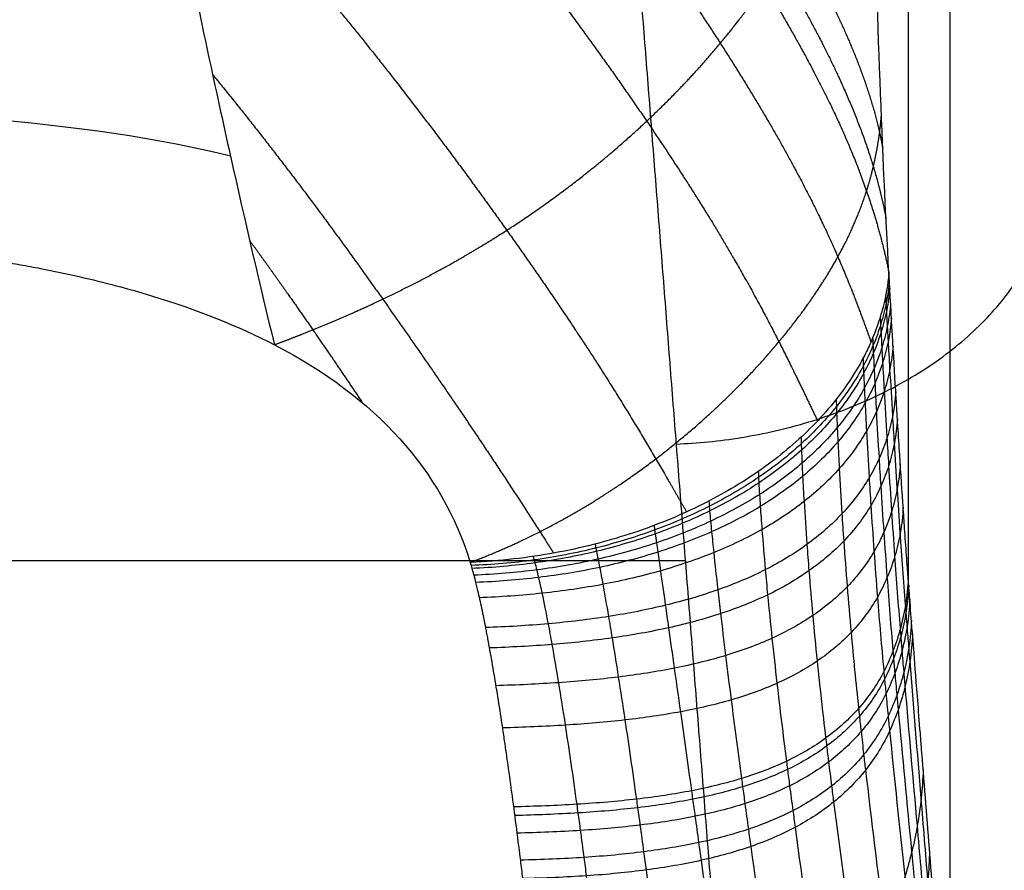
# Model space of a CAD drawing. Units: millimetres. Extents: x -250 to 250, y -280 to 120.
# Drawn here: x 118 to 183, y -205 to -148 of the extents above; entities that cross this region are included whole.
import ezdxf

# ---------------------------------------------------------------- set-up
doc = ezdxf.new("R2010")
doc.units = ezdxf.units.MM
doc.layers.add('8638111', color=7, linetype='Continuous')

msp = doc.modelspace()

# ---------------------------------------------------------------- linework, layer by layer
at = {"layer": '8638111'}
for points, degree in [([(179.62, -221.003, 78.414), (179.621, -123.153, 78.414), (179.621, -25.304, 78.414)], 2), ([(176.846, -185.622, 44.886), (176.846, -106.892, 44.886), (176.846, -28.161, 44.886)], 2), ([(182.33, -108.187, -46.493), (185.556, -149.306, -7.499), (188.783, -190.424, 31.496)], 2), ([(175.545, -165.117, 29.153), (175.098, -157.152, 23.761), (174.759, -148.093, 19.658), (174.526, -137.942, 16.843)], 3), ([(158.539, -139.713, -48.989), (161.931, -182.94, -7.994), (165.323, -226.168, 33.002)], 2), ([(158.539, -139.713, -48.989), (161.931, -182.94, -7.994), (165.323, -226.168, 33.002)], 2), ([(95.079, -153.804, -16.279), (109.051, -154.21, -15.946), (122.466, -154.935, -14.624), (131.842, -157.329, -12.424)], 3), ([(134.763, -169.867, -2.476), (141.53, -173.375, 0.851), (145.86, -178.188, 5.416), (147.753, -184.307, 11.218)], 3), ([(-162.028, -184.181, -6.817), (0, -184.181, -6.817), (162.028, -184.181, -6.817)], 2)]:
    msp.add_open_spline(points, degree=degree, dxfattribs=at)
at = {"layer": '8638111', "extrusion": (-0.668622, -0.696883, -0.25942)}
for points, knots in [([(122.797, -112.219, -25.459), (122.797, -112.219, -25.459), (122.797, -112.219, -25.459), (122.797, -112.219, -25.459), (128.312, -117.555, -25.338), (133.316, -122.648, -24.554), (137.846, -127.514, -23.158), (145.34, -136.152, -19.268), (151.758, -144.277, -13.986), (154.528, -147.955, -11.243), (159.38, -154.717, -5.582), (163.521, -161.141, 1), (165.297, -164.079, 4.313), (167.436, -167.994, 9.321), (169.309, -171.784, 14.671), (169.815, -172.83, 16.179), (170.314, -173.873, 17.694), (170.81, -174.915, 19.214)], [-50.166565, -50.166565, -50.166565, -50.166565, -50.166565, -50.166565, -50.166548, -50.166548, -50.166548, -19.582852, -19.582852, -19.582852, 7.065167, 7.065167, 7.065167, 30.697222, 30.697222, 30.697222, 39.798203, 39.798203, 39.798203, 39.798203, 39.798203, 39.798203]), ([(138.648, -117.468, -23.764), (141.496, -120.496, -22.973), (144.155, -123.433, -21.936), (146.633, -126.283, -20.665), (152.234, -132.981, -17.109), (157.136, -139.345, -12.646), (159.758, -142.954, -9.712), (164.3, -149.568, -3.65), (168.069, -155.814, 3.414), (169.667, -158.666, 6.96), (171.601, -162.598, 12.535), (173.128, -166.335, 18.638), (173.552, -167.455, 20.555), (173.96, -168.568, 22.492), (174.355, -169.675, 24.446)], [-38.445069, -38.445069, -38.445069, -38.445069, -38.445069, -38.445069, -19.582852, -19.582852, -19.582852, 7.065167, 7.065167, 7.065167, 30.697222, 30.697222, 30.697222, 41.075873, 41.075873, 41.075873, 41.075873, 41.075873, 41.075873]), ([(126.877, -133.592, -22.848), (128.75, -135.64, -22.174), (130.552, -137.654, -21.408), (132.292, -139.638, -20.562), (137.429, -145.6, -17.785), (142.074, -151.328, -14.372), (144.953, -155.059, -11.771), (150.026, -161.926, -6.395), (154.568, -168.541, -0.334), (156.59, -171.596, 2.661), (158.8, -175.249, 6.78), (160.899, -178.85, 11.042), (161.307, -179.553, 11.879), (161.714, -180.256, 12.719), (162.118, -180.958, 13.561)], [-32.631956, -32.631956, -32.631956, -32.631956, -32.631956, -32.631956, -19.582852, -19.582852, -19.582852, 7.065167, 7.065167, 7.065167, 30.697222, 30.697222, 30.697222, 36.447792, 36.447792, 36.447792, 36.447792, 36.447792, 36.447792]), ([(130.659, -151.927, -15.585), (133.206, -155.047, -13.768), (135.597, -158.093, -11.75), (137.819, -161.057, -9.513), (142.223, -167.153, -4.486), (146.331, -173.108, 0.923), (148.454, -176.212, 3.788), (150.649, -179.548, 7.09), (152.75, -182.839, 10.516), (152.932, -183.123, 10.813), (153.113, -183.408, 11.111), (153.294, -183.692, 11.408)], [-14.468332, -14.468332, -14.468332, -14.468332, -14.468332, -14.468332, 7.065167, 7.065167, 7.065167, 30.697222, 30.697222, 30.697222, 32.936948, 32.936948, 32.936948, 32.936948, 32.936948, 32.936948]), ([(133.123, -162.954, -8.435), (134.001, -164.157, -7.466), (134.855, -165.349, -6.467), (135.69, -166.531, -5.441), (137.192, -168.687, -3.521), (138.654, -170.823, -1.55), (139.312, -171.792, -0.644), (139.966, -172.759, 0.268), (140.617, -173.725, 1.183)], [-1.800739, -1.800739, -1.800739, -1.800739, -1.800739, -1.800739, 7.065167, 7.065167, 7.065167, 14.46836, 14.46836, 14.46836, 14.46836, 14.46836, 14.46836])]:
    msp.add_open_spline(points, degree=5, knots=knots, dxfattribs=at)
at = {"layer": '8638111', "extrusion": (0.668622, 0.696883, 0.25942)}
for points, knots in [([(149.216, -121.542, -20.045), (150.38, -122.905, -19.385), (151.509, -124.251, -18.68), (152.606, -125.581, -17.932), (156.785, -130.739, -14.846), (160.495, -135.674, -11.154), (163.008, -139.23, -8.077), (167.258, -145.705, -1.637), (170.678, -151.784, 5.878), (172.076, -154.542, 9.683), (173.697, -158.353, 15.745), (174.798, -161.917, 22.481), (175.1, -163.009, 24.636), (175.348, -164.076, 26.861), (175.545, -165.118, 29.153)], [-28.708784, -28.708784, -28.708784, -28.708784, -28.708784, -28.708784, -19.582852, -19.582852, -19.582852, 7.065167, 7.065167, 7.065167, 30.697222, 30.697222, 30.697222, 41.414865, 41.414865, 41.414865, 41.414865, 41.414865, 41.414865]), ([(152.737, -123.043, -18.127), (153.384, -123.828, -17.687), (154.019, -124.608, -17.232), (154.644, -125.382, -16.762), (158.301, -129.96, -13.889), (161.582, -134.358, -10.53), (164.048, -137.892, -7.393), (168.189, -144.315, -0.811), (171.459, -150.323, 6.9), (172.768, -153.038, 10.819), (174.065, -156.351, 16.378), (174.912, -159.451, 22.52), (175.082, -160.136, 23.924), (175.229, -160.811, 25.358), (175.352, -161.474, 26.823)], [-24.965355, -24.965355, -24.965355, -24.965355, -24.965355, -24.965355, -19.582852, -19.582852, -19.582852, 7.065167, 7.065167, 7.065167, 30.697222, 30.697222, 30.697222, 37.532425, 37.532425, 37.532425, 37.532425, 37.532425, 37.532425]), ([(157.348, -125.163, -14.981), (157.348, -125.163, -14.981), (157.348, -125.163, -14.981), (157.348, -125.163, -14.981), (160.288, -128.923, -12.458), (162.972, -132.56, -9.603), (165.369, -136.061, -6.377), (169.357, -142.411, 0.403), (172.397, -148.309, 8.412), (173.57, -150.959, 12.507), (174.471, -153.665, 17.454), (175.016, -156.202, 22.863), (175.058, -156.407, 23.307), (175.098, -156.612, 23.755), (175.135, -156.816, 24.206)], [-19.582867, -19.582867, -19.582867, -19.582867, -19.582867, -19.582867, -19.582852, -19.582852, -19.582852, 7.065167, 7.065167, 7.065167, 30.697222, 30.697222, 30.697222, 32.797711, 32.797711, 32.797711, 32.797711, 32.797711, 32.797711])]:
    msp.add_open_spline(points, degree=5, knots=knots, dxfattribs=at)
at = {"layer": '8638111', "extrusion": (-0.457073, 0.660344, -0.595844)}
for points, knots in [([(134.763, -169.867, -2.475), (135.283, -169.673, -2.66), (135.798, -169.477, -2.837), (136.309, -169.279, -3.009), (137.786, -168.692, -3.492), (139.222, -168.086, -3.922), (140.15, -167.678, -4.182), (142.878, -166.431, -4.892), (145.448, -165.108, -5.397), (147.091, -164.192, -5.643), (150.833, -161.943, -6.021), (154.221, -159.526, -5.941), (156.072, -158.075, -5.752), (158.945, -155.612, -5.228), (161.549, -153.021, -4.353), (162.527, -151.988, -3.958), (164.121, -150.194, -3.193), (165.59, -148.341, -2.267), (166.176, -147.565, -1.856), (166.935, -146.506, -1.264), (167.653, -145.427, -0.619), (167.836, -145.147, -0.449), (168.257, -144.489, -0.043), (168.663, -143.823, 0.383), (168.89, -143.44, 0.633), (169.694, -142.044, 1.563), (170.432, -140.616, 2.58), (170.929, -139.566, 3.362), (171.59, -138.04, 4.547), (172.174, -136.476, 5.832), (172.343, -136.002, 6.228), (172.505, -135.524, 6.633), (172.659, -135.043, 7.048)], [-26.433721, -26.433721, -26.433721, -26.433721, -26.433721, -26.433721, -24.258864, -24.258864, -24.258864, -20.076597, -20.076597, -20.076597, -11.712061, -11.712061, -11.712061, -0.222844, -0.222844, -0.222844, 7.156625, 7.156625, 7.156625, 12.348654, 12.348654, 12.348654, 14.153993, 14.153993, 14.153993, 16.576616, 16.576616, 16.576616, 22.912194, 22.912194, 22.912194, 25.643413, 25.643413, 25.643413, 25.643413, 25.643413, 25.643413]), ([(147.753, -184.307, 11.218), (147.753, -184.307, 11.218), (147.753, -184.307, 11.218), (147.753, -184.307, 11.218), (148.75, -183.933, 10.869), (149.71, -183.541, 10.566), (150.631, -183.131, 10.314), (153.305, -181.857, 9.674), (155.728, -180.464, 9.359), (157.254, -179.492, 9.266), (160.686, -177.096, 9.288), (163.709, -174.505, 9.842), (165.34, -172.949, 10.315), (167.829, -170.302, 11.339), (169.984, -167.496, 12.795), (170.773, -166.374, 13.434), (172.015, -164.412, 14.655), (173.044, -162.349, 16.152), (173.429, -161.478, 16.823), (173.886, -160.274, 17.806), (174.257, -159.03, 18.9), (174.347, -158.706, 19.19), (174.544, -157.94, 19.888), (174.708, -157.16, 20.627), (174.791, -156.707, 21.065), (174.898, -156.031, 21.732), (174.98, -155.344, 22.43), (175.005, -155.122, 22.658), (175.026, -154.898, 22.89), (175.046, -154.673, 23.124)], [-24.259045, -24.259045, -24.259045, -24.259045, -24.259045, -24.259045, -24.258864, -24.258864, -24.258864, -20.076597, -20.076597, -20.076597, -11.712061, -11.712061, -11.712061, -0.222844, -0.222844, -0.222844, 7.156625, 7.156625, 7.156625, 12.348654, 12.348654, 12.348654, 14.153993, 14.153993, 14.153993, 16.576616, 16.576616, 16.576616, 17.729732, 17.729732, 17.729732, 17.729732, 17.729732, 17.729732])]:
    msp.add_open_spline(points, degree=5, knots=knots, dxfattribs=at)
at = {"layer": '8638111'}
for points, knots in [([(128.837, -143.273, -19.59), (129.85, -148.18, -17.622), (130.855, -152.903, -15.27), (132.837, -161.787, -9.557), (133.813, -165.944, -6.195), (134.763, -169.867, -2.476)], [-119.440304, -119.440304, -119.440304, -119.440304, -103.227935, -103.227935, -87.015565, -87.015565, -87.015565, -87.015565]), ([(94.822, -162.577, -9.389), (103.106, -162.717, -9.257), (110.348, -163.297, -8.706), (116.555, -164.319, -7.737), (116.564, -164.321, -7.736), (116.578, -164.323, -7.733), (116.599, -164.326, -7.73), (116.65, -164.335, -7.722), (116.75, -164.351, -7.706), (116.95, -164.385, -7.675), (117.348, -164.453, -7.61), (118.137, -164.591, -7.479), (119.69, -164.882, -7.203), (122.693, -165.516, -6.602), (128.282, -166.994, -5.2), (132.361, -168.622, -3.657), (134.763, -169.867, -2.476)], [45.165011, 45.165011, 45.165011, 45.165011, 66.090288, 66.090288, 66.110723, 66.110723, 66.131158, 66.172027, 66.253767, 66.417246, 66.744203, 67.398118, 68.705948, 71.321607, 76.552927, 87.015565, 87.015565, 87.015565, 87.015565]), ([(175.545, -165.117, 29.153), (175.474, -165.897, 28.339), (175.344, -166.636, 27.568), (174.983, -168.044, 26.113), (174.754, -168.716, 25.425), (174.422, -169.521, 24.602), (174.354, -169.681, 24.44), (174.211, -169.996, 24.119), (174.136, -170.156, 23.956), (173.978, -170.476, 23.632), (173.899, -170.632, 23.475), (173.738, -170.934, 23.169), (173.655, -171.084, 23.019), (173.233, -171.824, 22.273), (172.862, -172.391, 21.706), (171.665, -174.026, 20.08), (170.755, -175.031, 19.097), (169.247, -176.435, 17.74), (168.721, -176.885, 17.309), (167.628, -177.745, 16.493), (167.061, -178.156, 16.107), (165.882, -178.942, 15.375), (165.269, -179.318, 15.03), (163.996, -180.038, 14.376), (163.336, -180.381, 14.068), (161.293, -181.358, 13.208), (159.846, -181.939, 12.714), (156.76, -182.939, 11.915), (155.123, -183.358, 11.61), (152.497, -183.838, 11.32), (151.594, -183.974, 11.252), (149.724, -184.187, 11.181), (148.755, -184.264, 11.182), (147.753, -184.307, 11.218)], [-67.041681, -67.041681, -67.041681, -67.041681, -64.406606, -64.406606, -61.77153, -61.77153, -61.112762, -61.112762, -60.453993, -60.453993, -59.795224, -59.795224, -59.136455, -59.136455, -56.50138, -56.50138, -51.231229, -51.231229, -48.596154, -48.596154, -45.961079, -45.961079, -43.326003, -43.326003, -40.690928, -40.690928, -35.420777, -35.420777, -30.150627, -30.150627, -27.515551, -27.515551, -24.880476, -24.880476, -24.880476, -24.880476]), ([(179.62, -221.003, 78.414), (179.267, -216.502, 74.145), (178.737, -209.751, 67.742), (178.119, -201.874, 60.272), (177.832, -198.217, 56.804), (177.719, -196.775, 55.436), (177.694, -196.459, 55.136), (177.691, -196.419, 55.099), (177.691, -196.414, 55.094), (177.69, -196.401, 55.081), (177.688, -196.381, 55.063), (177.685, -196.335, 55.019), (177.673, -196.192, 54.883), (177.647, -195.856, 54.564), (177.56, -194.753, 53.518), (177.376, -192.405, 51.292), (177.231, -190.55, 49.532), (177.151, -189.533, 48.568), (177.129, -189.251, 48.301), (177.119, -189.13, 48.186), (177.115, -189.081, 48.139), (177.114, -189.067, 48.126), (177.114, -189.059, 48.118), (177.112, -189.042, 48.102), (177.107, -188.975, 48.039), (177.037, -188.075, 47.186), (176.923, -186.623, 45.815), (176.854, -185.727, 44.981), (176.83, -185.408, 44.689), (176.828, -185.38, 44.664), (176.827, -185.369, 44.654), (176.827, -185.365, 44.65), (176.826, -185.36, 44.646), (176.825, -185.347, 44.634), (176.819, -185.268, 44.563), (176.803, -185.049, 44.364), (176.766, -184.553, 43.918), (176.692, -183.547, 43.027), (176.619, -182.51, 42.134), (176.564, -181.733, 41.48), (176.553, -181.561, 41.336), (176.55, -181.523, 41.304), (176.549, -181.507, 41.291), (176.545, -181.454, 41.247), (176.538, -181.35, 41.159), (176.511, -180.963, 40.838), (176.409, -179.466, 39.605), (176.271, -177.359, 37.936), (176.131, -175.116, 36.236), (176.065, -174.043, 35.44), (176.039, -173.615, 35.125), (176.033, -173.521, 35.056), (176.032, -173.5, 35.04), (176.031, -173.492, 35.035), (176.03, -173.466, 35.015), (176.026, -173.413, 34.976), (176.014, -173.218, 34.833), (175.865, -170.745, 33.026), (175.705, -167.99, 31.098), (175.545, -165.117, 29.153)], [-268.40105, -268.40105, -268.40105, -268.40105, -249.719944, -240.379392, -235.709115, -234.541546, -234.3956, -234.3956, -234.377357, -234.377357, -234.359114, -234.322627, -234.249654, -233.957762, -233.373977, -231.038839, -226.368563, -225.200993, -224.617209, -224.325317, -224.252344, -224.215857, -224.215857, -224.179371, -224.179371, -224.033424, -221.698286, -219.363148, -219.217202, -219.144229, -219.125986, -219.125986, -219.107742, -219.107742, -219.071256, -218.779363, -218.195579, -217.02801, -214.692872, -214.109087, -214.036114, -214.036114, -213.963141, -213.963141, -213.817195, -213.525303, -212.357733, -207.687457, -205.352319, -204.18475, -203.892857, -203.856371, -203.856371, -203.819884, -203.819884, -203.746911, -203.600965, -203.017181, -193.676628, -193.676628, -193.676628, -193.676628]), ([(175.572, -165.616, 29.491), (175.531, -166.098, 28.991), (175.394, -167.062, 27.994), (175.035, -168.49, 26.524), (174.53, -169.887, 25.091), (174.101, -170.791, 24.168), (173.37, -172.163, 22.772), (172.176, -173.968, 20.946), (169.827, -176.465, 18.458), (166.99, -178.706, 16.265), (163.703, -180.629, 14.438), (160.067, -182.213, 12.996), (156.148, -183.418, 11.983), (152.036, -184.215, 11.434), (149.226, -184.475, 11.378), (147.813, -184.504, 11.405)], [0.000274, 0.000274, 0.000274, 0.000274, 2.341548, 4.683097, 7.024645, 9.366193, 9.366193, 14.270522, 19.174851, 24.079179, 28.983508, 33.887837, 38.792166, 43.696494, 48.600702, 48.600702, 48.600702, 48.600702]), ([(175.6, -166.114, 29.83), (175.559, -166.6, 29.333), (175.423, -167.568, 28.339), (175.062, -168.996, 26.871), (174.554, -170.39, 25.438), (174.123, -171.288, 24.515), (173.39, -172.648, 23.116), (172.192, -174.433, 21.284), (169.84, -176.885, 18.779), (167.006, -179.073, 16.563), (163.726, -180.94, 14.707), (160.1, -182.472, 13.232), (156.191, -183.635, 12.187), (152.087, -184.403, 11.612), (149.276, -184.654, 11.548), (147.873, -184.711, 11.602)], [0.000026, 0.000026, 0.000026, 0.000026, 2.341548, 4.683097, 7.024645, 9.366193, 9.366193, 14.270522, 19.174851, 24.079179, 28.983508, 33.887837, 38.792166, 43.696494, 48.600694, 48.600694, 48.600694, 48.600694]), ([(179.615, -223.427, 78.47), (179.6, -223.245, 78.294), (179.551, -222.654, 77.722), (179.488, -221.89, 76.983), (179.398, -220.799, 75.929), (179.286, -219.435, 74.611), (179.095, -217.107, 72.361), (178.855, -214.195, 69.55), (178.634, -211.504, 66.952), (178.395, -208.591, 64.141), (178.096, -204.949, 60.629), (177.587, -198.732, 54.636), (177.167, -193.566, 49.66), (176.859, -189.758, 45.993), (176.771, -188.667, 44.95), (176.697, -187.725, 44.065), (176.541, -185.707, 42.198), (176.344, -183.003, 39.846), (176.102, -179.395, 36.933), (175.936, -176.784, 34.926), (175.774, -174.136, 32.961), (175.64, -171.868, 31.33), (175.526, -169.869, 29.93), (175.453, -168.572, 29.033), (175.406, -167.732, 28.457), (175.369, -167.06, 27.998), (175.35, -166.721, 27.769), (175.341, -166.554, 27.655)], [8.243818, 8.243818, 8.243818, 8.243818, 9.206077, 11.363752, 12.27477, 14.959875, 18.555999, 24.549539, 30.303337, 32.732719, 39.893001, 49.482665, 65.465438, 67.102074, 69.557028, 71.193664, 72.011982, 80.003368, 84.7982, 89.593032, 92.469931, 97.264763, 100.141662, 101.676008, 103.210354, 103.977528, 104.744516, 104.744516, 104.744516, 104.744516]), ([(175.657, -167.107, 30.51), (175.616, -167.599, 30.017), (175.479, -168.577, 29.03), (175.116, -170.008, 27.569), (174.604, -171.396, 26.139), (174.17, -172.285, 25.216), (173.433, -173.627, 23.816), (172.229, -175.377, 21.977), (169.877, -177.752, 19.451), (167.051, -179.848, 17.201), (163.788, -181.619, 15.299), (160.185, -183.06, 13.77), (156.296, -184.147, 12.67), (152.208, -184.864, 12.049), (149.397, -185.101, 11.971), (147.995, -185.157, 12.025)], [-0.000701, -0.000701, -0.000701, -0.000701, 2.341548, 4.683097, 7.024645, 9.366193, 9.366193, 14.270522, 19.174851, 24.079179, 28.983508, 33.887837, 38.792166, 43.696494, 48.600761, 48.600761, 48.600761, 48.600761]), ([(175.713, -168.097, 31.193), (175.673, -168.596, 30.705), (175.536, -169.583, 29.725), (175.17, -171.018, 28.272), (174.655, -172.4, 26.846), (174.219, -173.281, 25.924), (173.479, -174.608, 24.524), (172.27, -176.326, 22.681), (169.918, -178.629, 20.137), (167.101, -180.641, 17.858), (163.855, -182.321, 15.915), (160.273, -183.677, 14.337), (156.404, -184.694, 13.187), (152.331, -185.365, 12.524), (149.519, -185.587, 12.433), (148.119, -185.642, 12.485)], [-0.001619, -0.001619, -0.001619, -0.001619, 2.341548, 4.683097, 7.024645, 9.366193, 9.366193, 14.270522, 19.174851, 24.079179, 28.983508, 33.887837, 38.792166, 43.696494, 48.6008, 48.6008, 48.6008, 48.6008]), ([(179.591, -225.847, 78.537), (179.569, -225.594, 78.289), (179.508, -224.926, 77.633), (179.432, -224.083, 76.804), (179.332, -222.976, 75.717), (179.207, -221.591, 74.358), (178.994, -219.226, 72.037), (178.727, -216.266, 69.135), (178.48, -213.529, 66.453), (178.214, -210.564, 63.552), (177.882, -206.856, 59.926), (177.32, -200.526, 53.748), (176.863, -195.268, 48.63), (176.533, -191.397, 44.87), (176.44, -190.289, 43.802), (176.361, -189.332, 42.896), (176.195, -187.283, 40.983), (175.988, -184.544, 38.576), (175.738, -180.897, 35.601), (175.568, -178.262, 33.555), (175.405, -175.594, 31.555), (175.273, -173.312, 29.899), (175.161, -171.304, 28.481), (175.091, -170.002, 27.574), (175.046, -169.159, 26.992), (175.01, -168.484, 26.529), (174.994, -168.147, 26.3), (174.984, -167.978, 26.183)], [7.88973, 7.88973, 7.88973, 7.88973, 9.206077, 11.363752, 12.27477, 14.959875, 18.555999, 24.549539, 30.303337, 32.732719, 39.893001, 49.482665, 65.465438, 67.102074, 69.557028, 71.193664, 72.011982, 80.003368, 84.7982, 89.593032, 92.469931, 97.264763, 100.141662, 101.676008, 103.210354, 103.977528, 104.744797, 104.744797, 104.744797, 104.744797]), ([(179.555, -228.262, 78.61), (179.523, -227.941, 78.29), (179.448, -227.198, 77.552), (179.354, -226.275, 76.635), (179.24, -225.148, 75.516), (179.097, -223.737, 74.117), (178.853, -221.326, 71.726), (178.546, -218.305, 68.733), (178.264, -215.508, 65.965), (177.959, -212.478, 62.971), (177.579, -208.688, 59.229), (176.942, -202.218, 52.858), (176.432, -196.853, 47.596), (176.072, -192.913, 43.745), (175.97, -191.787, 42.652), (175.885, -190.815, 41.724), (175.706, -188.735, 39.769), (175.485, -185.963, 37.309), (175.222, -182.288, 34.275), (175.048, -179.64, 32.194), (174.884, -176.967, 30.165), (174.754, -174.685, 28.489), (174.647, -172.683, 27.058), (174.581, -171.387, 26.146), (174.539, -170.55, 25.562), (174.506, -169.879, 25.098), (174.492, -169.548, 24.871), (174.482, -169.376, 24.751)], [7.560562, 7.560562, 7.560562, 7.560562, 9.206077, 11.363752, 12.27477, 14.959875, 18.555999, 24.549539, 30.303337, 32.732719, 39.893001, 49.482665, 65.465438, 67.102074, 69.557028, 71.193664, 72.011982, 80.003368, 84.7982, 89.593032, 92.469931, 97.264763, 100.141662, 101.676008, 103.210354, 103.977528, 104.74462, 104.74462, 104.74462, 104.74462]), ([(175.82, -169.945, 32.484), (175.781, -170.454, 32.006), (175.644, -171.459, 31.04), (175.275, -172.903, 29.603), (174.756, -174.279, 28.188), (174.316, -175.147, 27.27), (173.571, -176.449, 25.874), (172.357, -178.116, 24.03), (170.009, -180.302, 21.464), (167.209, -182.171, 19.141), (163.995, -183.701, 17.134), (160.451, -184.915, 15.477), (156.617, -185.814, 14.244), (152.569, -186.405, 13.51), (149.756, -186.603, 13.396), (148.358, -186.657, 13.447)], [-0.003432, -0.003432, -0.003432, -0.003432, 2.341548, 4.683097, 7.024645, 9.366193, 9.366193, 14.270522, 19.174851, 24.079179, 28.983508, 33.887837, 38.792166, 43.696494, 48.60082, 48.60082, 48.60082, 48.60082]), ([(179.511, -230.683, 78.687), (179.467, -230.294, 78.298), (179.373, -229.475, 77.48), (179.258, -228.472, 76.478), (179.126, -227.32, 75.329), (178.961, -225.879, 73.89), (178.678, -223.411, 71.43), (178.323, -220.316, 68.347), (177.995, -217.447, 65.494), (177.642, -214.339, 62.406), (177.203, -210.449, 58.547), (176.471, -203.814, 51.981), (175.894, -198.325, 46.573), (175.493, -194.311, 42.632), (175.381, -193.164, 41.515), (175.287, -192.177, 40.567), (175.091, -190.065, 38.569), (174.851, -187.262, 36.059), (174.572, -183.566, 32.97), (174.392, -180.916, 30.858), (174.225, -178.249, 28.804), (174.096, -175.982, 27.114), (173.994, -173.999, 25.677), (173.932, -172.718, 24.762), (173.894, -171.893, 24.178), (173.864, -171.232, 23.715), (173.853, -170.911, 23.493), (173.843, -170.737, 23.369)], [7.255421, 7.255421, 7.255421, 7.255421, 9.206077, 11.363752, 12.27477, 14.959875, 18.555999, 24.549539, 30.303337, 32.732719, 39.893001, 49.482665, 65.465438, 67.102074, 69.557028, 71.193664, 72.011982, 80.003368, 84.7982, 89.593032, 92.469931, 97.264763, 100.141662, 101.676008, 103.210354, 103.977528, 104.744729, 104.744729, 104.744729, 104.744729]), ([(176.001, -172.992, 34.668), (175.963, -173.52, 34.206), (175.828, -174.554, 33.267), (175.456, -176.017, 31.865), (174.933, -177.391, 30.476), (174.493, -178.247, 29.571), (173.747, -179.52, 28.191), (172.531, -181.125, 26.361), (170.195, -183.161, 23.787), (167.428, -184.844, 21.424), (164.263, -186.174, 19.345), (160.778, -187.198, 17.592), (156.994, -187.939, 16.249), (152.984, -188.421, 15.421), (150.164, -188.586, 15.277), (148.769, -188.636, 15.325)], [-0.006225, -0.006225, -0.006225, -0.006225, 2.341548, 4.683097, 7.024645, 9.366193, 9.366193, 14.270522, 19.174851, 24.079179, 28.983508, 33.887837, 38.792166, 43.696494, 48.600819, 48.600819, 48.600819, 48.600819]), ([(179.065, -236.42, 79.567), (179.063, -236.407, 79.554), (178.961, -235.645, 78.793), (178.796, -234.429, 77.58), (178.606, -233.028, 76.182), (178.441, -231.814, 74.972), (178.234, -230.292, 73.455), (177.877, -227.681, 70.855), (177.427, -224.396, 67.587), (177.01, -221.345, 64.555), (176.56, -218.036, 61.271), (176.003, -213.895, 57.165), (175.075, -206.844, 50.185), (174.356, -201.057, 44.473), (173.871, -196.872, 40.352), (173.736, -195.681, 39.185), (173.624, -194.659, 38.198), (173.389, -192.481, 36.117), (173.107, -189.618, 33.507), (172.79, -185.906, 30.318), (172.592, -183.277, 28.152), (172.416, -180.659, 26.061), (172.287, -178.458, 24.356), (172.192, -176.555, 22.921), (172.138, -175.335, 22.014), (172.105, -174.551, 21.438), (172.081, -173.927, 20.982), (172.077, -173.638, 20.777), (172.065, -173.461, 20.643)], [5.546921, 5.546921, 5.546921, 5.546921, 5.609953, 9.206077, 11.363752, 12.27477, 14.959875, 18.555999, 24.549539, 30.303337, 32.732719, 39.893001, 49.482665, 65.465438, 67.102074, 69.557028, 71.193664, 72.011982, 80.003368, 84.7982, 89.593032, 92.469931, 97.264763, 100.141662, 101.676008, 103.210354, 103.977528, 104.744738, 104.744738, 104.744738, 104.744738]), ([(176.111, -174.798, 36.002), (176.074, -175.337, 35.55), (175.94, -176.388, 34.629), (175.569, -177.865, 33.25), (175.047, -179.243, 31.882), (174.607, -180.095, 30.988), (173.864, -181.36, 29.624), (172.651, -182.942, 27.811), (170.328, -184.914, 25.247), (167.581, -186.515, 22.878), (164.444, -187.755, 20.775), (160.991, -188.691, 18.982), (157.234, -189.358, 17.592), (153.241, -189.79, 16.72), (150.418, -189.939, 16.56), (149.022, -189.988, 16.606)], [-0.008462, -0.008462, -0.008462, -0.008462, 2.341548, 4.683097, 7.024645, 9.366193, 9.366193, 14.270522, 19.174851, 24.079179, 28.983508, 33.887837, 38.792166, 43.696494, 48.600814, 48.600814, 48.600814, 48.600814]), ([(177.674, -241.363, 79.865), (177.653, -241.208, 79.713), (177.522, -240.267, 78.784), (177.324, -238.844, 77.38), (177.115, -237.362, 75.919), (176.933, -236.077, 74.653), (176.704, -234.463, 73.063), (176.306, -231.686, 70.329), (175.801, -228.182, 66.88), (175.33, -224.92, 63.671), (174.819, -221.381, 60.192), (174.182, -216.952, 55.839), (173.116, -209.429, 48.448), (172.289, -203.315, 42.439), (171.735, -198.953, 38.15), (171.58, -197.716, 36.939), (171.452, -196.66, 35.916), (171.185, -194.418, 33.76), (170.864, -191.509, 31.064), (170.506, -187.812, 27.796), (170.285, -185.237, 25.595), (170.091, -182.708, 23.49), (169.952, -180.614, 21.79), (169.853, -178.834, 20.379), (169.797, -177.704, 19.494), (169.766, -176.983, 18.936), (169.742, -176.412, 18.498), (169.744, -176.167, 18.317), (169.727, -175.988, 18.172)], [4.900508, 4.900508, 4.900508, 4.900508, 5.609953, 9.206077, 11.363752, 12.27477, 14.959875, 18.555999, 24.549539, 30.303337, 32.732719, 39.893001, 49.482665, 65.465438, 67.102074, 69.557028, 71.193664, 72.011982, 80.003368, 84.7982, 89.593032, 92.469931, 97.264763, 100.141662, 101.676008, 103.210354, 103.977528, 104.74474, 104.74474, 104.74474, 104.74474]), ([(176.299, -177.766, 38.27), (176.263, -178.321, 37.835), (176.132, -179.402, 36.947), (175.764, -180.906, 35.613), (175.247, -182.298, 34.284), (174.813, -183.152, 33.415), (174.079, -184.415, 32.086), (172.878, -185.979, 30.313), (170.581, -187.887, 27.79), (167.87, -189.397, 25.436), (164.779, -190.534, 23.32), (161.372, -191.368, 21.489), (157.652, -191.949, 20.045), (153.682, -192.32, 19.119), (150.85, -192.448, 18.939), (149.453, -192.494, 18.983)], [-0.011833, -0.011833, -0.011833, -0.011833, 2.341548, 4.683097, 7.024645, 9.366193, 9.366193, 14.270522, 19.174851, 24.079179, 28.983508, 33.887837, 38.792166, 43.696494, 48.600809, 48.600809, 48.600809, 48.600809]), ([(175.394, -245.584, 79.817), (175.371, -245.407, 79.644), (175.243, -244.404, 78.67), (175.046, -242.89, 77.199), (174.839, -241.325, 75.679), (174.658, -239.966, 74.359), (174.428, -238.255, 72.699), (174.026, -235.306, 69.836), (173.509, -231.572, 66.212), (173.019, -228.089, 62.832), (172.485, -224.309, 59.162), (171.813, -219.579, 54.568), (170.674, -211.567, 46.779), (169.776, -205.12, 40.492), (169.168, -200.586, 36.055), (168.998, -199.306, 34.806), (168.857, -198.219, 33.752), (168.562, -195.918, 31.534), (168.204, -192.974, 28.769), (167.8, -189.317, 25.448), (167.548, -186.818, 23.234), (167.325, -184.406, 21.138), (167.162, -182.445, 19.467), (167.044, -180.814, 18.102), (166.977, -179.791, 17.255), (166.939, -179.146, 16.726), (166.91, -178.638, 16.312), (166.914, -178.444, 16.161), (166.891, -178.264, 16.007)], [4.834535, 4.834535, 4.834535, 4.834535, 5.609953, 9.206077, 11.363752, 12.27477, 14.959875, 18.555999, 24.549539, 30.303337, 32.732719, 39.893001, 49.482665, 65.465438, 67.102074, 69.557028, 71.193664, 72.011982, 80.003368, 84.7982, 89.593032, 92.469931, 97.264763, 100.141662, 101.676008, 103.210354, 103.977528, 104.744613, 104.744613, 104.744613, 104.744613]), ([(172.334, -249.139, 79.634), (172.318, -248.988, 79.489), (172.209, -247.974, 78.518), (172.037, -246.423, 77.032), (171.849, -244.778, 75.456), (171.684, -243.348, 74.086), (171.473, -241.545, 72.359), (171.098, -238.429, 69.374), (170.607, -234.475, 65.584), (170.134, -230.779, 62.04), (169.611, -226.767, 58.191), (168.945, -221.747, 53.37), (167.794, -213.266, 45.209), (166.859, -206.504, 38.673), (166.214, -201.812, 34.115), (166.034, -200.493, 32.834), (165.882, -199.378, 31.756), (165.565, -197.027, 29.491), (165.174, -194.059, 26.678), (164.72, -190.457, 23.335), (164.43, -188.044, 21.131), (164.167, -185.76, 19.07), (163.968, -183.943, 17.449), (163.818, -182.468, 16.151), (163.731, -181.56, 15.357), (163.678, -180.994, 14.865), (163.638, -180.553, 14.484), (163.643, -180.411, 14.367), (163.611, -180.231, 14.204)], [4.978727, 4.978727, 4.978727, 4.978727, 5.609953, 9.206077, 11.363752, 12.27477, 14.959875, 18.555999, 24.549539, 30.303337, 32.732719, 39.893001, 49.482665, 65.465438, 67.102074, 69.557028, 71.193664, 72.011982, 80.003368, 84.7982, 89.593032, 92.469931, 97.264763, 100.141662, 101.676008, 103.210354, 103.977528, 104.744734, 104.744734, 104.744734, 104.744734]), ([(176.492, -180.673, 40.6), (176.458, -181.245, 40.185), (176.33, -182.354, 39.332), (175.969, -183.89, 38.049), (175.461, -185.305, 36.769), (175.036, -186.17, 35.928), (174.317, -187.447, 34.644), (173.137, -189.02, 32.926), (170.873, -190.913, 30.468), (168.2, -192.389, 28.156), (165.149, -193.479, 26.057), (161.783, -194.263, 24.219), (158.09, -194.798, 22.749), (154.135, -195.136, 21.791), (151.292, -195.25, 21.597), (149.892, -195.294, 21.638)], [-0.01276, -0.01276, -0.01276, -0.01276, 2.341548, 4.683097, 7.024645, 9.366193, 9.366193, 14.270522, 19.174851, 24.079179, 28.983508, 33.887837, 38.792166, 43.696494, 48.600817, 48.600817, 48.600817, 48.600817]), ([(168.619, -251.978, 79.401), (168.611, -251.874, 79.303), (168.528, -250.876, 78.355), (168.394, -249.318, 76.876), (168.239, -247.605, 75.249), (168.101, -246.113, 73.832), (167.922, -244.231, 72.044), (167.599, -240.97, 68.946), (167.163, -236.823, 65.004), (166.733, -232.941, 61.311), (166.249, -228.726, 57.299), (165.623, -223.451, 52.274), (164.511, -214.56, 43.784), (163.574, -207.524, 37.037), (162.911, -202.699, 32.386), (162.724, -201.346, 31.083), (162.566, -200.209, 29.989), (162.233, -197.817, 27.692), (161.815, -194.834, 24.853), (161.315, -191.29, 21.516), (160.986, -188.964, 19.343), (160.679, -186.803, 17.336), (160.44, -185.122, 15.785), (160.251, -183.797, 14.569), (160.136, -182.996, 13.836), (160.066, -182.504, 13.388), (160.012, -182.125, 13.045), (160.014, -182.033, 12.963), (159.974, -181.853, 12.795)], [5.19398, 5.19398, 5.19398, 5.19398, 5.609953, 9.206077, 11.363752, 12.27477, 14.959875, 18.555999, 24.549539, 30.303337, 32.732719, 39.893001, 49.482665, 65.465438, 67.102074, 69.557028, 71.193664, 72.011982, 80.003368, 84.7982, 89.593032, 92.469931, 97.264763, 100.141662, 101.676008, 103.210354, 103.977528, 104.744718, 104.744718, 104.744718, 104.744718]), ([(164.383, -254.038, 79.168), (164.381, -253.988, 79.121), (164.326, -253.018, 78.203), (164.232, -251.474, 76.741), (164.115, -249.709, 75.07), (164.009, -248.17, 73.613), (163.869, -246.227, 71.773), (163.608, -242.857, 68.58), (163.243, -238.561, 64.51), (162.87, -234.535, 60.694), (162.442, -230.163, 56.546), (161.876, -224.691, 51.353), (160.838, -215.48, 42.598), (159.927, -208.233, 35.691), (159.263, -203.306, 30.979), (159.075, -201.929, 29.662), (158.914, -200.774, 28.558), (158.575, -198.352, 26.245), (158.141, -195.361, 23.398), (157.607, -191.871, 20.09), (157.246, -189.619, 17.96), (156.902, -187.561, 16.019), (156.626, -185.994, 14.544), (156.401, -184.792, 13.414), (156.262, -184.079, 12.744), (156.175, -183.65, 12.341), (156.108, -183.322, 12.035), (156.107, -183.27, 11.985), (156.058, -183.09, 11.815)], [5.413183, 5.413183, 5.413183, 5.413183, 5.609953, 9.206077, 11.363752, 12.27477, 14.959875, 18.555999, 24.549539, 30.303337, 32.732719, 39.893001, 49.482665, 65.465438, 67.102074, 69.557028, 71.193664, 72.011982, 80.003368, 84.7982, 89.593032, 92.469931, 97.264763, 100.141662, 101.676008, 103.210354, 103.977528, 104.744692, 104.744692, 104.744692, 104.744692]), ([(159.777, -255.268, 78.977), (159.777, -255.265, 78.975), (159.745, -254.329, 78.087), (159.687, -252.808, 76.646), (159.607, -251.012, 74.944), (159.531, -249.446, 73.46), (159.428, -247.466, 71.584), (159.228, -244.028, 68.326), (158.935, -239.64, 64.168), (158.621, -235.525, 60.267), (158.253, -231.055, 56.028), (157.753, -225.46, 50.723), (156.808, -216.048, 41.794), (155.942, -208.67, 34.788), (155.296, -203.68, 30.045), (155.112, -202.288, 28.722), (154.954, -201.124, 27.615), (154.617, -198.685, 25.298), (154.182, -195.693, 22.456), (153.634, -192.243, 19.184), (153.256, -190.042, 17.097), (152.89, -188.057, 15.215), (152.591, -186.568, 13.804), (152.342, -185.449, 12.745), (152.186, -184.797, 12.127), (152.087, -184.409, 11.759), (152.01, -184.117, 11.483), (152.007, -184.092, 11.459), (151.953, -183.912, 11.288)], [5.598574, 5.598574, 5.598574, 5.598574, 5.609953, 9.206077, 11.363752, 12.27477, 14.959875, 18.555999, 24.549539, 30.303337, 32.732719, 39.893001, 49.482665, 65.465438, 67.102074, 69.557028, 71.193664, 72.011982, 80.003368, 84.7982, 89.593032, 92.469931, 97.264763, 100.141662, 101.676008, 103.210354, 103.977528, 104.744766, 104.744766, 104.744766, 104.744766]), ([(147.753, -184.307, 11.218), (147.911, -184.818, 11.703), (148.076, -185.443, 12.296), (148.292, -186.367, 13.172), (148.335, -186.554, 13.35), (148.421, -186.943, 13.719), (148.552, -187.547, 14.292), (148.686, -188.209, 14.919), (148.799, -188.793, 15.473), (148.822, -188.913, 15.587), (148.867, -189.15, 15.811), (148.935, -189.509, 16.152), (149.094, -190.379, 16.977), (149.233, -191.177, 17.734), (149.513, -192.841, 19.312), (149.701, -194.024, 20.434), (149.939, -195.605, 21.933), (149.987, -195.927, 22.239), (150.082, -196.577, 22.855), (150.225, -197.564, 23.791), (150.368, -198.589, 24.763), (150.559, -199.99, 26.091), (150.655, -200.708, 26.773), (150.845, -202.171, 28.16), (150.988, -203.288, 29.22), (151.129, -204.436, 30.308), (151.223, -205.208, 31.04), (151.271, -205.599, 31.411), (151.412, -206.78, 32.531), (151.505, -207.577, 33.287), (151.69, -209.191, 34.818), (151.781, -210.005, 35.589), (151.964, -211.673, 37.171), (152.099, -212.933, 38.366), (152.254, -214.419, 39.776), (152.319, -215.06, 40.384), (152.363, -215.488, 40.789), (152.385, -215.701, 40.992), (152.494, -216.79, 42.025), (152.666, -218.538, 43.682), (152.831, -220.296, 45.349), (152.932, -221.398, 46.394), (152.953, -221.624, 46.608), (152.994, -222.073, 47.034), (153.054, -222.746, 47.673), (153.193, -224.317, 49.162), (153.317, -225.773, 50.543), (153.4, -226.78, 51.498), (153.414, -226.948, 51.658), (153.419, -227.003, 51.71), (153.428, -227.119, 51.82), (153.452, -227.41, 52.096), (153.513, -228.163, 52.81), (153.714, -230.7, 55.216), (153.948, -233.88, 58.232), (154.139, -236.779, 60.981), (154.215, -237.995, 62.135), (154.236, -238.327, 62.449), (154.25, -238.547, 62.658), (154.257, -238.665, 62.769), (154.292, -239.244, 63.318), (154.429, -241.545, 65.501), (154.593, -244.667, 68.462), (154.723, -247.67, 71.31), (154.775, -249.037, 72.606), (154.794, -249.558, 73.1), (154.8, -249.714, 73.248), (154.802, -249.77, 73.301), (154.806, -249.88, 73.405), (154.816, -250.154, 73.665), (154.885, -252.172, 75.579), (154.933, -254.052, 77.362), (154.961, -255.658, 78.885)], [-668.953351, -668.953351, -668.953351, -668.953351, -662.786375, -662.786375, -661.24463, -661.24463, -659.702886, -656.619398, -656.619398, -655.848526, -655.848526, -655.077654, -653.53591, -650.452422, -650.452422, -644.285445, -644.285445, -642.743701, -642.743701, -641.201957, -638.118469, -638.118469, -635.034981, -635.034981, -631.951493, -630.409749, -630.409749, -628.868004, -628.868004, -625.784516, -625.784516, -622.701028, -622.701028, -619.61754, -618.075796, -617.304924, -617.304924, -616.534052, -616.534052, -613.450564, -610.367075, -610.367075, -609.596203, -609.596203, -608.825331, -607.283587, -604.200099, -603.814663, -603.814663, -603.621945, -603.621945, -603.429227, -602.658355, -601.116611, -594.949634, -591.866146, -591.095274, -590.709838, -590.709838, -590.324402, -590.324402, -588.782658, -582.615682, -579.532193, -577.990449, -577.605013, -577.605013, -577.412295, -577.412295, -577.219577, -576.448705, -570.281729, -570.281729, -570.281729, -570.281729]), ([(176.827, -185.363, 44.649), (176.795, -185.958, 44.269), (176.676, -187.113, 43.483), (176.332, -188.71, 42.298), (175.849, -190.183, 41.109), (175.446, -191.084, 40.328), (174.766, -192.416, 39.133), (173.633, -194.058, 37.53), (171.438, -196.031, 35.222), (168.829, -197.565, 33.028), (165.838, -198.696, 31.01), (162.519, -199.503, 29.214), (158.855, -200.051, 27.753), (154.906, -200.391, 26.78), (152.041, -200.497, 26.573), (150.631, -200.536, 26.61)], [-0.007998, -0.007998, -0.007998, -0.007998, 2.341548, 4.683097, 7.024645, 9.366193, 9.366193, 14.270522, 19.174851, 24.079179, 28.983508, 33.887837, 38.792166, 43.696494, 48.600823, 48.600823, 48.600823, 48.600823]), ([(176.862, -185.829, 45.078), (176.831, -186.427, 44.702), (176.712, -187.587, 43.922), (176.371, -189.192, 42.747), (175.891, -190.672, 41.569), (175.49, -191.578, 40.794), (174.815, -192.918, 39.609), (173.689, -194.57, 38.02), (171.5, -196.558, 35.729), (168.898, -198.106, 33.55), (165.912, -199.249, 31.543), (162.598, -200.066, 29.754), (158.936, -200.62, 28.297), (154.986, -200.965, 27.324), (152.118, -201.071, 27.117), (150.707, -201.11, 27.154)], [-0.009251, -0.009251, -0.009251, -0.009251, 2.341548, 4.683097, 7.024645, 9.366193, 9.366193, 14.270522, 19.174851, 24.079179, 28.983508, 33.887837, 38.792166, 43.696494, 48.600821, 48.600821, 48.600821, 48.600821]), ([(176.934, -186.755, 45.942), (176.903, -187.358, 45.573), (176.786, -188.529, 44.807), (176.45, -190.149, 43.653), (175.976, -191.644, 42.496), (175.581, -192.561, 41.735), (174.916, -193.917, 40.57), (173.801, -195.592, 39.008), (171.629, -197.614, 36.753), (169.04, -199.194, 34.605), (166.064, -200.364, 32.622), (162.757, -201.204, 30.85), (159.097, -201.776, 29.401), (155.145, -202.13, 28.432), (152.272, -202.238, 28.224), (150.858, -202.276, 28.259)], [-0.012868, -0.012868, -0.012868, -0.012868, 2.341548, 4.683097, 7.024645, 9.366193, 9.366193, 14.270522, 19.174851, 24.079179, 28.983508, 33.887837, 38.792166, 43.696494, 48.600814, 48.600814, 48.600814, 48.600814]), ([(177.042, -188.138, 47.246), (177.012, -188.748, 46.889), (176.898, -189.932, 46.145), (176.569, -191.574, 45.025), (176.106, -193.093, 43.9), (175.72, -194.027, 43.16), (175.07, -195.411, 42.027), (173.976, -197.125, 40.507), (171.828, -199.206, 38.31), (169.258, -200.841, 36.212), (166.297, -202.062, 34.269), (162.998, -202.945, 32.526), (159.34, -203.548, 31.096), (155.384, -203.922, 30.134), (152.502, -204.032, 29.926), (151.084, -204.069, 29.96)], [-0.010737, -0.010737, -0.010737, -0.010737, 2.341548, 4.683097, 7.024645, 9.366193, 9.366193, 14.270522, 19.174851, 24.079179, 28.983508, 33.887837, 38.792166, 43.696494, 48.600817, 48.600817, 48.600817, 48.600817]), ([(177.114, -189.059, 48.118), (177.085, -189.672, 47.769), (176.973, -190.865, 47.041), (176.649, -192.521, 45.944), (176.194, -194.057, 44.841), (175.814, -195.003, 44.116), (175.176, -196.407, 43.006), (174.095, -198.148, 41.515), (171.964, -200.273, 39.36), (169.407, -201.951, 37.298), (166.456, -203.211, 35.385), (163.161, -204.126, 33.665), (159.503, -204.755, 32.249), (155.542, -205.144, 31.295), (152.655, -205.257, 31.087), (151.233, -205.292, 31.12)], [-0.006831, -0.006831, -0.006831, -0.006831, 2.341548, 4.683097, 7.024645, 9.366193, 9.366193, 14.270522, 19.174851, 24.079179, 28.983508, 33.887837, 38.792166, 43.696494, 48.600823, 48.600823, 48.600823, 48.600823]), ([(177.819, -198.044, 56.639), (177.796, -198.692, 56.37), (177.708, -199.968, 55.806), (177.448, -201.779, 54.957), (177.084, -203.499, 54.105), (176.782, -204.585, 53.546), (176.275, -206.22, 52.692), (175.357, -208.305, 51.55), (173.414, -210.991, 49.899), (170.979, -213.235, 48.309), (168.088, -215.03, 46.815), (164.795, -216.409, 45.446), (161.091, -217.395, 44.298), (157.047, -218.009, 43.506), (154.09, -218.163, 43.327), (152.631, -218.19, 43.352)], [0.014796, 0.014796, 0.014796, 0.014796, 2.341548, 4.683097, 7.024645, 9.366193, 9.366193, 14.270522, 19.174851, 24.079179, 28.983508, 33.887837, 38.792166, 43.696494, 48.600816, 48.600816, 48.600816, 48.600816]), ([(178.242, -203.433, 61.751), (178.223, -204.103, 61.531), (178.151, -205.429, 61.071), (177.938, -207.337, 60.386), (177.64, -209.179, 59.702), (177.394, -210.362, 59.257), (176.981, -212.158, 58.579), (176.179, -214.487, 57.678), (174.356, -217.588, 56.385), (171.984, -220.262, 55.143), (169.103, -222.469, 53.972), (165.772, -224.209, 52.891), (162, -225.476, 51.974), (157.872, -226.265, 51.337), (154.864, -226.456, 51.191), (153.375, -226.477, 51.212)], [0.01754, 0.01754, 0.01754, 0.01754, 2.341548, 4.683097, 7.024645, 9.366193, 9.366193, 14.270522, 19.174851, 24.079179, 28.983508, 33.887837, 38.792166, 43.696494, 48.600822, 48.600822, 48.600822, 48.600822]), ([(165.323, -226.168, 33.002), (167.204, -226.168, 33.002), (169.056, -225.86, 33.002), (172.745, -224.625, 33.002), (174.515, -223.679, 33.002), (177.735, -221.336, 33.002), (179.172, -219.955, 33.002), (181.713, -216.925, 33.002), (182.822, -215.273, 33.002), (184.699, -211.873, 33.002), (185.484, -210.12, 33.002), (186.571, -207.151, 33.002), (186.949, -205.953, 33.002), (187.274, -204.741, 33.002)], [2019.669676, 2019.669676, 2019.669676, 2019.669676, 2025.316581, 2025.316581, 2031.322594, 2031.322594, 2037.263675, 2037.263675, 2043.197938, 2043.197938, 2048.936357, 2048.936357, 2052.703819, 2052.703819, 2052.703819, 2052.703819]), ([(165.323, -226.168, 33.002), (167.204, -226.168, 33.002), (169.056, -225.86, 33.002), (172.745, -224.625, 33.002), (174.515, -223.679, 33.002), (177.735, -221.336, 33.002), (179.172, -219.955, 33.002), (181.713, -216.925, 33.002), (182.822, -215.273, 33.002), (184.699, -211.873, 33.002), (185.484, -210.12, 33.002), (186.571, -207.151, 33.002), (186.949, -205.953, 33.002), (187.274, -204.741, 33.002)], [716.333227, 716.333227, 716.333227, 716.333227, 721.980133, 721.980133, 727.986145, 727.986145, 733.927226, 733.927226, 739.861489, 739.861489, 745.599908, 745.599908, 749.36737, 749.36737, 749.36737, 749.36737])]:
    msp.add_open_spline(points, degree=3, knots=knots, dxfattribs=at)
at = {"layer": '8638111', "extrusion": (-0.056845, 0.72442, -0.687011)}
msp.add_rational_spline([(161.422, -176.458, -14.142), (184.93, -175.486, -15.063), (186.337, -159.254, 1.937)], [1, 0.719357860743, 0.976522712347], degree=2, dxfattribs=at)
at = {"layer": '8638111', "extrusion": (-0.66861, -0.696889, -0.259435)}
msp.add_open_spline([(147.753, -184.306, 11.217), (147.753, -184.306, 11.218), (147.753, -184.307, 11.218), (147.753, -184.307, 11.218), (147.753, -184.307, 11.218), (147.753, -184.307, 11.218), (147.753, -184.307, 11.218), (147.753, -184.307, 11.218), (147.753, -184.307, 11.218)], degree=5, knots=[30.696214211, 30.696214211, 30.696214211, 30.696214211, 30.696214211, 30.696214211, 30.697222151, 30.697222151, 30.697222151, 30.697335498, 30.697335498, 30.697335498, 30.697335498, 30.697335498, 30.697335498], dxfattribs=at)

doc.saveas('drawing.dxf')
